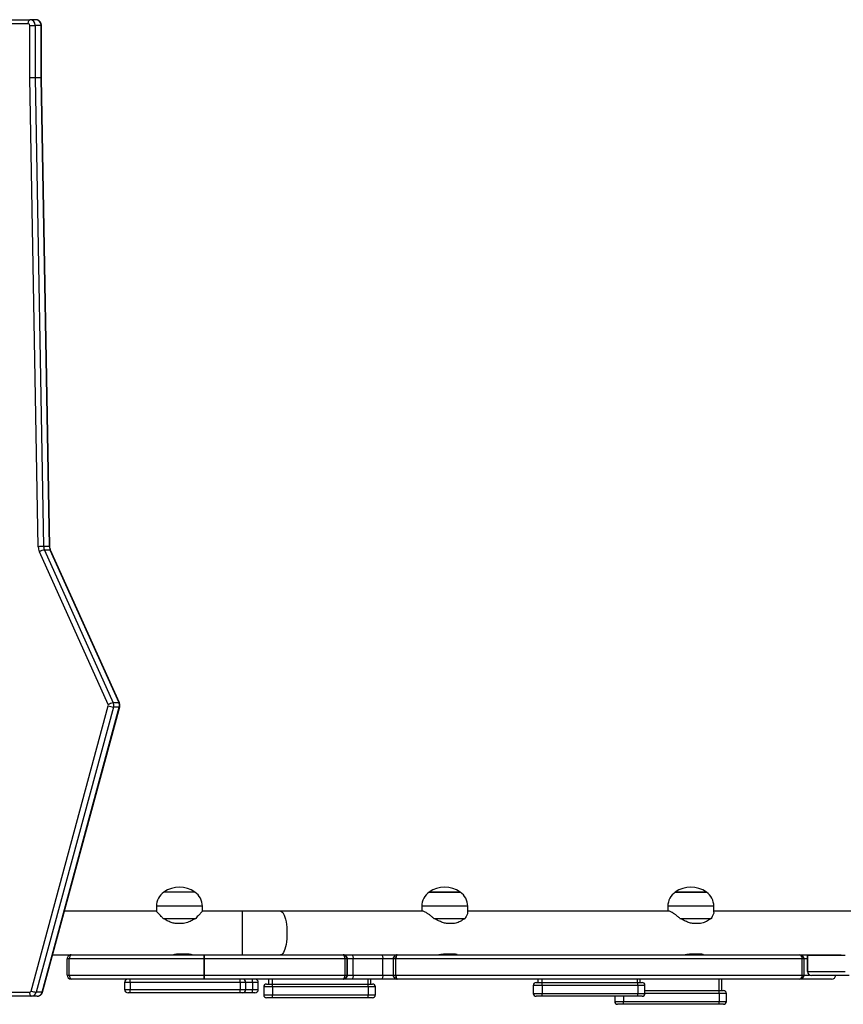
# Model space of a CAD drawing. Units: millimetres. Extents: x -4534 to 4980, y -3372 to 7188.
# Drawn here: x -1533 to -816, y 2129 to 2986 of the extents above; entities that cross this region are included whole.
import ezdxf

# ---------------------------------------------------------------- set-up
doc = ezdxf.new("R2010")
doc.units = ezdxf.units.MM
doc.layers.add('Toestel 2D', color=7, linetype='Continuous', lineweight=20)

# ---------------------------------------------------------------- blocks, each defined once
blk = doc.blocks.new('44')
at = {"color": 7, "linetype": 'Continuous', "lineweight": 25}
for p, q in [((7386.863, 1343.955), (7391.361, 1343.955)), ((7391.868, 1343.955), (7391.361, 1343.955)), ((7391.213, 1343.605), (7386.715, 1343.605)), ((7391.349, 1338.909), (7391.349, 1343.455)), ((7391.349, 1343.455), (7391.814, 1343.455)), ((7391.814, 1343.455), (7391.814, 1338.909)), ((7392.321, 1343.455), (7391.814, 1343.455)), ((7392.321, 1338.909), (7392.321, 1343.455)), ((7392.354, 1338.909), (7392.354, 1343.455)), ((7391.349, 1338.909), (7391.814, 1338.909)), ((7392.084, 1298.087), (7391.349, 1338.895)), ((7391.814, 1338.909), (7392.321, 1338.909)), ((7391.814, 1338.902), (7392.55, 1298.094)), ((7392.321, 1338.902), (7391.814, 1338.902)), ((7393.057, 1298.094), (7392.321, 1338.902)), ((7392.354, 1338.901), (7392.354, 1338.909)), ((7393.089, 1298.094), (7392.354, 1338.901)), ((7398.169, 1284.337), (7392.184, 1297.641)), ((7393.057, 1298.094), (7392.55, 1298.094)), ((7392.616, 1297.797), (7398.601, 1284.493)), ((7393.123, 1297.797), (7392.616, 1297.797)), ((7399.109, 1284.493), (7393.123, 1297.797)), ((7399.144, 1284.481), (7393.158, 1297.785)), ((7391.459, 1259.412), (7398.178, 1284.227)), ((7398.63, 1284.127), (7391.911, 1259.312)), ((7392.418, 1259.312), (7399.137, 1284.127)), ((7392.452, 1259.321), (7399.171, 1284.136)), ((7399.109, 1284.493), (7398.601, 1284.493)), ((7399.137, 1284.127), (7398.63, 1284.127)), ((7405.716, 1268.021), (7403.016, 1268.021)), ((7428.805, 1268.021), (7426.105, 1268.021)), ((7426.105, 1268.021), (7426.164, 1268.021)), ((7426.164, 1268.021), (7428.805, 1268.021)), ((7450.228, 1268.021), (7447.528, 1268.021)), ((7447.528, 1268.021), (7447.587, 1268.021)), ((7447.587, 1268.021), (7450.228, 1268.021)), ((7402.366, 1266.785), (7402.366, 1266.355)), ((7406.366, 1266.355), (7406.366, 1266.785)), ((7425.455, 1266.785), (7425.455, 1266.355)), ((7429.455, 1266.263), (7429.455, 1266.785)), ((7446.878, 1266.785), (7446.878, 1266.355)), ((7450.878, 1266.263), (7450.878, 1266.785)), ((7402.366, 1266.355), (7394.356, 1266.355)), ((7409.839, 1266.355), (7406.366, 1266.355)), ((7413.169, 1266.355), (7409.839, 1266.355)), ((7425.543, 1266.355), (7413.169, 1266.355)), ((7446.965, 1266.355), (7429.455, 1266.355)), ((7469.918, 1266.355), (7450.878, 1266.355)), ((7402.944, 1265.733), (7405.788, 1265.733)), ((7404.735, 1265.282), (7403.998, 1265.282)), ((7426.506, 1265.733), (7429.226, 1265.733)), ((7428.308, 1265.282), (7427.603, 1265.282)), ((7447.929, 1265.733), (7450.649, 1265.733)), ((7449.73, 1265.282), (7449.025, 1265.282)), ((7393.328, 1262.555), (7394.938, 1262.555)), ((7394.938, 1262.555), (7406.511, 1262.555)), ((7404.966, 1262.629), (7404.366, 1262.629)), ((7406.511, 1262.555), (7418.61, 1262.555)), ((7418.61, 1262.555), (7418.642, 1262.555)), ((7418.642, 1262.555), (7419.385, 1262.555)), ((7419.385, 1262.555), (7421.967, 1262.555)), ((7421.967, 1262.555), (7423.321, 1262.555)), ((7423.321, 1262.555), (7458.37, 1262.555)), ((7428.183, 1262.629), (7427.609, 1262.629)), ((7449.605, 1262.629), (7449.031, 1262.629)), ((7458.37, 1262.555), (7461.974, 1262.555)), ((7459.042, 1262.555), (7459.039, 1262.509)), ((7459.039, 1262.509), (7459.039, 1261.109)), ((7462.321, 1262.509), (7459.042, 1262.509)), ((7459.042, 1261.109), (7459.042, 1262.509)), ((7394.784, 1262.205), (7394.588, 1262.205)), ((7394.588, 1260.805), (7394.588, 1262.205)), ((7406.516, 1262.205), (7394.784, 1262.205)), ((7394.784, 1260.805), (7394.784, 1262.205)), ((7406.548, 1262.205), (7406.516, 1262.205)), ((7406.516, 1260.805), (7406.516, 1262.205)), ((7418.784, 1262.205), (7406.548, 1262.205)), ((7406.548, 1260.805), (7406.548, 1262.205)), ((7418.784, 1260.805), (7418.784, 1262.205)), ((7418.955, 1262.205), (7418.784, 1262.205)), ((7418.955, 1260.805), (7418.955, 1262.205)), ((7418.992, 1262.205), (7418.955, 1262.205)), ((7418.992, 1260.805), (7418.992, 1262.205)), ((7419.487, 1262.205), (7418.992, 1262.205)), ((7419.487, 1260.805), (7419.487, 1262.205)), ((7422.07, 1262.205), (7419.487, 1262.205)), ((7422.07, 1260.805), (7422.07, 1262.205)), ((7422.967, 1262.205), (7422.967, 1260.805)), ((7458.581, 1262.205), (7423.213, 1262.205)), ((7423.213, 1260.805), (7423.213, 1262.205)), ((7458.581, 1260.805), (7458.581, 1262.205)), ((7458.735, 1260.805), (7458.735, 1262.205)), ((7394.588, 1260.805), (7394.784, 1260.805)), ((7394.784, 1260.805), (7406.516, 1260.805)), ((7406.516, 1260.805), (7406.548, 1260.805)), ((7406.548, 1260.805), (7418.784, 1260.805)), ((7418.784, 1260.805), (7418.955, 1260.805)), ((7418.955, 1260.805), (7418.992, 1260.805)), ((7418.992, 1260.805), (7419.487, 1260.805)), ((7419.487, 1260.805), (7422.07, 1260.805)), ((7423.213, 1260.805), (7458.581, 1260.805)), ((7459.042, 1261.109), (7462.321, 1261.109)), ((7462.649, 1260.759), (7459.39, 1260.759)), ((7406.511, 1260.455), (7394.938, 1260.455)), ((7399.595, 1260.155), (7399.595, 1259.555)), ((7409.649, 1260.155), (7400.095, 1260.155)), ((7400.095, 1260.155), (7400.095, 1259.555)), ((7418.61, 1260.455), (7406.511, 1260.455)), ((7409.649, 1260.155), (7409.649, 1259.555)), ((7410.15, 1259.555), (7410.15, 1260.155)), ((7410.735, 1260.155), (7410.735, 1259.555)), ((7411.235, 1259.555), (7411.235, 1260.155)), ((7411.958, 1260.02), (7412.453, 1260.02)), ((7412.108, 1260.455), (7412.108, 1260.02)), ((7412.453, 1260.02), (7420.767, 1260.02)), ((7418.642, 1260.455), (7418.61, 1260.455)), ((7419.385, 1260.455), (7418.642, 1260.455)), ((7421.967, 1260.455), (7419.385, 1260.455)), ((7420.767, 1260.02), (7421.171, 1260.02)), ((7421.021, 1260.02), (7421.021, 1260.455)), ((7423.321, 1260.455), (7421.967, 1260.455)), ((7458.37, 1260.455), (7423.321, 1260.455)), ((7435.168, 1259.905), (7435.168, 1259.205)), ((7435.418, 1260.155), (7435.913, 1260.155)), ((7435.568, 1260.455), (7435.568, 1260.155)), ((7435.913, 1260.155), (7444.227, 1260.155)), ((7435.938, 1259.905), (7435.938, 1259.205)), ((7444.252, 1259.905), (7435.938, 1259.905)), ((7444.227, 1260.155), (7444.631, 1260.155)), ((7444.252, 1259.905), (7444.252, 1259.205)), ((7444.481, 1260.155), (7444.481, 1260.455)), ((7444.881, 1259.205), (7444.881, 1259.905)), ((7451.3, 1260.455), (7451.3, 1259.455)), ((7451.57, 1259.455), (7451.57, 1260.455)), ((7461.13, 1260.455), (7458.37, 1260.455)), ((7386.724, 1259.305), (7391.329, 1259.305)), ((7391.477, 1258.955), (7386.872, 1258.955)), ((7391.984, 1258.955), (7391.477, 1258.955)), ((7392.418, 1259.312), (7391.911, 1259.312)), ((7400.095, 1259.255), (7399.895, 1259.255)), ((7400.095, 1259.555), (7409.649, 1259.555)), ((7409.649, 1259.255), (7400.095, 1259.255)), ((7409.85, 1259.255), (7409.649, 1259.255)), ((7410.735, 1259.255), (7409.85, 1259.255)), ((7410.935, 1259.255), (7410.735, 1259.255)), ((7411.708, 1259.77), (7411.708, 1259.07)), ((7412.478, 1259.77), (7412.478, 1259.07)), ((7420.792, 1259.77), (7412.478, 1259.77)), ((7412.478, 1259.07), (7420.792, 1259.07)), ((7420.792, 1259.77), (7420.792, 1259.07)), ((7421.421, 1259.07), (7421.421, 1259.77)), ((7435.913, 1258.955), (7435.418, 1258.955)), ((7444.227, 1258.955), (7435.913, 1258.955)), ((7435.938, 1259.205), (7444.252, 1259.205)), ((7442.257, 1258.955), (7442.257, 1258.505)), ((7444.631, 1258.955), (7444.227, 1258.955)), ((7444.881, 1259.455), (7451.315, 1259.455)), ((7451.315, 1259.455), (7451.72, 1259.455)), ((7451.341, 1259.205), (7451.341, 1258.505)), ((7451.97, 1258.505), (7451.97, 1259.205)), ((7412.453, 1258.82), (7411.958, 1258.82)), ((7420.767, 1258.82), (7412.453, 1258.82)), ((7421.171, 1258.82), (7420.767, 1258.82)), ((7443.002, 1258.255), (7442.507, 1258.255)), ((7451.315, 1258.255), (7443.002, 1258.255)), ((7443.027, 1258.505), (7451.341, 1258.505)), ((7451.72, 1258.255), (7451.315, 1258.255))]:
    blk.add_line(p, q, dxfattribs=at)
at = {"color": 8, "linetype": 'Continuous', "lineweight": 25}
for p, q in [((7392.321, 1343.455), (7392.354, 1343.455)), ((7392.321, 1338.909), (7392.354, 1338.909)), ((7406.366, 1266.785), (7402.366, 1266.785)), ((7429.455, 1266.785), (7425.455, 1266.785)), ((7450.878, 1266.785), (7446.878, 1266.785)), ((7409.839, 1266.355), (7409.839, 1262.555)), ((7459.042, 1262.509), (7459.039, 1262.509)), ((7459.045, 1262.555), (7459.042, 1262.509)), ((7422.967, 1262.205), (7422.07, 1262.205)), ((7423.213, 1262.205), (7422.967, 1262.205)), ((7458.735, 1262.205), (7458.581, 1262.205)), ((7459.039, 1262.205), (7458.735, 1262.205)), ((7422.07, 1260.805), (7422.967, 1260.805)), ((7422.967, 1260.805), (7423.213, 1260.805)), ((7458.581, 1260.805), (7458.735, 1260.805)), ((7458.735, 1260.805), (7459.216, 1260.805)), ((7459.039, 1261.109), (7459.042, 1261.109)), ((7400.095, 1260.155), (7399.595, 1260.155)), ((7410.15, 1260.155), (7409.649, 1260.155)), ((7410.735, 1260.155), (7410.15, 1260.155)), ((7411.235, 1260.155), (7410.735, 1260.155)), ((7412.438, 1260.455), (7412.438, 1260.02)), ((7420.752, 1260.455), (7420.752, 1260.02)), ((7435.938, 1259.905), (7435.168, 1259.905)), ((7435.898, 1260.455), (7435.898, 1260.155)), ((7444.212, 1260.455), (7444.212, 1260.155)), ((7444.881, 1259.905), (7444.252, 1259.905)), ((7399.595, 1259.555), (7400.095, 1259.555)), ((7409.649, 1259.555), (7410.15, 1259.555)), ((7410.15, 1259.555), (7410.735, 1259.555)), ((7410.735, 1259.555), (7411.235, 1259.555)), ((7412.478, 1259.77), (7411.708, 1259.77)), ((7411.708, 1259.07), (7412.478, 1259.07)), ((7421.421, 1259.77), (7420.792, 1259.77)), ((7420.792, 1259.07), (7421.421, 1259.07)), ((7435.168, 1259.205), (7435.938, 1259.205)), ((7443.027, 1258.955), (7443.027, 1258.505)), ((7444.252, 1259.205), (7444.881, 1259.205)), ((7451.341, 1259.205), (7444.881, 1259.205)), ((7451.97, 1259.205), (7451.341, 1259.205)), ((7442.257, 1258.505), (7443.027, 1258.505)), ((7451.341, 1258.505), (7451.97, 1258.505))]:
    blk.add_line(p, q, dxfattribs=at)
at = {"color": 7, "linetype": 'Continuous', "lineweight": 25, "flags": 128}
for points in [[(7391.213, 1343.605), (7391.216, 1343.674), (7391.224, 1343.739), (7391.238, 1343.8), (7391.256, 1343.853), (7391.279, 1343.896), (7391.304, 1343.929), (7391.332, 1343.949), (7391.361, 1343.955)], [(7419.385, 1262.555), (7419.405, 1262.549), (7419.424, 1262.529), (7419.441, 1262.496), (7419.457, 1262.453), (7419.47, 1262.4), (7419.479, 1262.339), (7419.485, 1262.274), (7419.487, 1262.205)], [(7421.967, 1262.555), (7421.987, 1262.549), (7422.006, 1262.529), (7422.024, 1262.496), (7422.04, 1262.453), (7422.052, 1262.4), (7422.062, 1262.339), (7422.068, 1262.274), (7422.07, 1262.205)], [(7423.006, 1262.359), (7423.015, 1262.377), (7423.032, 1262.39), (7423.055, 1262.398), (7423.084, 1262.401), (7423.116, 1262.398), (7423.152, 1262.39), (7423.189, 1262.377), (7423.226, 1262.359)], [(7419.487, 1260.805), (7419.485, 1260.737), (7419.479, 1260.671), (7419.47, 1260.611), (7419.457, 1260.558), (7419.441, 1260.514), (7419.424, 1260.482), (7419.405, 1260.462), (7419.385, 1260.455)], [(7422.07, 1260.805), (7422.068, 1260.737), (7422.062, 1260.671), (7422.052, 1260.611), (7422.04, 1260.558), (7422.024, 1260.514), (7422.006, 1260.482), (7421.987, 1260.462), (7421.967, 1260.455)], [(7423.006, 1260.651), (7423.015, 1260.634), (7423.032, 1260.621), (7423.055, 1260.613), (7423.084, 1260.61), (7423.116, 1260.613), (7423.152, 1260.621), (7423.189, 1260.634), (7423.226, 1260.651)], [(7400.095, 1260.155), (7400.095, 1260.214), (7400.095, 1260.27), (7400.095, 1260.322), (7400.095, 1260.368), (7400.095, 1260.405), (7400.095, 1260.433), (7400.095, 1260.45), (7400.095, 1260.455)], [(7409.649, 1260.155), (7409.649, 1260.214), (7409.649, 1260.27), (7409.649, 1260.322), (7409.649, 1260.368), (7409.649, 1260.405), (7409.649, 1260.433), (7409.649, 1260.45), (7409.649, 1260.455)], [(7410.735, 1260.155), (7410.735, 1260.214), (7410.735, 1260.27), (7410.735, 1260.322), (7410.735, 1260.368), (7410.735, 1260.405), (7410.735, 1260.433), (7410.735, 1260.45), (7410.735, 1260.455)], [(7391.329, 1259.305), (7391.331, 1259.237), (7391.34, 1259.171), (7391.354, 1259.111), (7391.372, 1259.058), (7391.394, 1259.014), (7391.42, 1258.982), (7391.448, 1258.962), (7391.477, 1258.955)], [(7400.095, 1259.255), (7400.095, 1259.261), (7400.095, 1259.278), (7400.095, 1259.306), (7400.095, 1259.343), (7400.095, 1259.389), (7400.095, 1259.441), (7400.095, 1259.497), (7400.095, 1259.555)], [(7409.649, 1259.255), (7409.649, 1259.261), (7409.649, 1259.278), (7409.649, 1259.306), (7409.649, 1259.343), (7409.649, 1259.389), (7409.649, 1259.441), (7409.649, 1259.497), (7409.649, 1259.555)], [(7410.735, 1259.255), (7410.735, 1259.261), (7410.735, 1259.278), (7410.735, 1259.306), (7410.735, 1259.343), (7410.735, 1259.389), (7410.735, 1259.441), (7410.735, 1259.497), (7410.735, 1259.555)]]:
    blk.add_lwpolyline(points, dxfattribs=at)
at = {"color": 8, "linetype": 'Continuous', "lineweight": 25, "flags": 128}
for points in [[(7393.123, 1297.797), (7393.146, 1297.794), (7393.158, 1297.785), (7393.158, 1297.785)], [(7399.109, 1284.493), (7399.132, 1284.49), (7399.144, 1284.481), (7399.144, 1284.481)], [(7399.137, 1284.127), (7399.16, 1284.129), (7399.17, 1284.135), (7399.171, 1284.136)], [(7413.169, 1266.355), (7413.207, 1266.351), (7413.282, 1266.316), (7413.355, 1266.246), (7413.425, 1266.142), (7413.49, 1266.008), (7413.548, 1265.844), (7413.6, 1265.654), (7413.644, 1265.443), (7413.679, 1265.212), (7413.704, 1264.968), (7413.719, 1264.714), (7413.725, 1264.455), (7413.719, 1264.197), (7413.704, 1263.943), (7413.679, 1263.698), (7413.644, 1263.468), (7413.6, 1263.256), (7413.548, 1263.067), (7413.49, 1262.903), (7413.425, 1262.768), (7413.355, 1262.665), (7413.282, 1262.595), (7413.207, 1262.56), (7413.169, 1262.555)], [(7392.418, 1259.312), (7392.441, 1259.314), (7392.451, 1259.32), (7392.452, 1259.321)]]:
    blk.add_lwpolyline(points, dxfattribs=at)
at = {"color": 7, "linetype": 'Continuous', "lineweight": 25}
for centre, radius, start, end in [((7391.336, 1343.478), 0.478, 357.32535, 87.04759), ((7391.843, 1343.478), 0.478, 357.32535, 87.04759), ((7391.206, 1343.462), 0.143, 357.32211, 87.05006), ((7392.365, 1338.912), 1.016, 180.19634, 180.98143), ((7392.001, 1310.855), 28.048, 90.38258, 91.3327), ((7392.319, 1338.911), 0.505, 180.1942, 180.98407), ((7392.826, 1338.911), 0.505, 180.1942, 180.98407), ((7392.737, 1270.04), 28.055, 90.38214, 91.33204), ((7393.223, 1298.106), 1.138, 180.9447, 204.10027), ((7392.805, 1296.595), 1.217, 98.93718, 120.68298), ((7393.309, 1298.107), 0.759, 180.9513, 204.09367), ((7393.816, 1298.107), 0.759, 180.95214, 204.09283), ((7398.79, 1283.29), 1.217, 98.93512, 120.68522), ((7398.02, 1284.27), 0.164, 344.84262, 24.011), ((7398.818, 1286.045), 1.927, 250.59985, 264.39634), ((7398.102, 1284.27), 0.547, 344.83969, 24.01642), ((7398.609, 1284.27), 0.547, 344.83969, 24.01642), ((7404.366, 1266.117), 2.334, 54.66472, 125.33528), ((7427.455, 1266.117), 2.334, 54.66472, 125.33528), ((7448.878, 1266.117), 2.334, 54.66472, 125.33528), ((7403.866, 1266.785), 1.5, 124.51811, 180), ((7404.866, 1266.785), 1.5, 0, 55.48189), ((7426.955, 1266.785), 1.5, 124.51811, 180), ((7427.955, 1266.785), 1.5, 0, 55.48189), ((7448.378, 1266.785), 1.5, 124.51811, 180), ((7449.378, 1266.785), 1.5, 0, 55.48189), ((7418.642, 1262.206), 0.35, 359.97897, 89.98174), ((7418.642, 1260.805), 0.35, 270.01826, 0.02103), ((7459.389, 1261.109), 0.35, 180, 270), ((7459.391, 1261.108), 0.349, 179.81108, 269.8108), ((7399.895, 1260.155), 0.3, 90, 180), ((7409.85, 1260.155), 0.3, 0, 90), ((7410.935, 1260.155), 0.3, 0, 90), ((7411.958, 1259.77), 0.25, 90, 180), ((7411.838, 1259.832), 0.643, 354.47491, 17.01573), ((7420.152, 1259.832), 0.643, 354.48196, 17.01409), ((7421.171, 1259.77), 0.25, 0, 90), ((7435.418, 1259.905), 0.25, 90, 180), ((7435.299, 1259.967), 0.643, 354.47762, 17.01849), ((7443.612, 1259.967), 0.643, 354.47762, 17.01849), ((7444.631, 1259.905), 0.25, 0, 90), ((7391.324, 1259.444), 0.138, 271.92048, 346.91885), ((7392.099, 1261.23), 1.927, 250.60011, 264.3959), ((7391.461, 1259.417), 0.462, 271.91926, 346.9169), ((7391.968, 1259.417), 0.462, 271.91926, 346.9169), ((7399.895, 1259.555), 0.3, 180, 270), ((7409.85, 1259.555), 0.3, 270, 0), ((7410.935, 1259.555), 0.3, 270, 0), ((7411.958, 1259.07), 0.25, 180, 270), ((7411.838, 1259.008), 0.643, 342.98426, 5.52504), ((7420.152, 1259.008), 0.643, 342.9859, 5.51799), ((7421.171, 1259.07), 0.25, 270, 0), ((7435.418, 1259.205), 0.25, 180, 270), ((7435.299, 1259.144), 0.643, 342.98151, 5.52238), ((7443.612, 1259.144), 0.643, 342.98151, 5.52238), ((7444.631, 1259.205), 0.25, 270, 0), ((7450.701, 1259.267), 0.643, 354.47762, 17.01849), ((7451.72, 1259.205), 0.25, 0, 90), ((7442.507, 1258.505), 0.25, 180, 270), ((7442.387, 1258.444), 0.643, 342.98151, 5.52238), ((7450.701, 1258.444), 0.643, 342.98151, 5.52238), ((7451.72, 1258.505), 0.25, 270, 0)]:
    blk.add_arc(centre, radius, start, end, dxfattribs=at)
at = {"color": 8, "linetype": 'Continuous', "lineweight": 25}
for centre, radius, start, end in [((7392.334, 1338.699), 0.203, 84.22965, 93.47883), ((7393.069, 1297.887), 0.208, 84.3475, 93.40426)]:
    blk.add_arc(centre, radius, start, end, dxfattribs=at)
at = {"color": 7, "linetype": 'Continuous', "lineweight": 25}
for centre, major_axis, ratio, start_param, end_param in [((7394.938, 1262.205), (0.35, 0), 0.999579, 1.570796, 3.141593), ((7394.938, 1262.205), (0, 0.35), 0.439505, 0, 1.570796), ((7406.511, 1262.205), (0, 0.35), 0.106133, 4.712389, 6.283185), ((7406.511, 1262.205), (0, 0.35), 0.015687, 4.712389, 6.283185), ((7418.61, 1262.205), (0, 0.35), 0.495223, 4.712389, 6.283185), ((7418.61, 1262.205), (0, 0.35), 0.986342, 4.712389, 6.283185), ((7458.37, 1262.205), (0, 0.35), 0.600894, 4.712389, 6.283185), ((7458.37, 1262.205), (0.363, 0), 0.964691, 0, 1.570796), ((7423.338, 1262.205), (0.37, 0), 0.946117, 2.685812, 3.141593), ((7423.338, 1262.205), (0, 0.35), 0.356521, 1.115016, 1.570796), ((7394.938, 1260.805), (0.35, 0), 0.999579, 3.141593, 4.712389), ((7394.938, 1260.805), (0, 0.35), 0.439505, 1.570796, 3.141593), ((7406.511, 1260.805), (0, 0.35), 0.106133, 3.141593, 4.712389), ((7406.511, 1260.805), (0, 0.35), 0.015687, 3.141593, 4.712389), ((7418.61, 1260.805), (0, 0.35), 0.495223, 3.141593, 4.712389), ((7418.61, 1260.805), (0, 0.35), 0.986342, 3.141593, 4.712389), ((7423.338, 1260.805), (0.37, 0), 0.946117, 3.141593, 3.597373), ((7423.338, 1260.805), (0, 0.35), 0.356521, 1.570796, 2.026577), ((7458.37, 1260.805), (0, 0.35), 0.600894, 3.141593, 4.712389), ((7458.37, 1260.805), (0.363, 0), 0.964691, 4.712389, 6.283185), ((7461.13, 1260.805), (0.362, 0), 0.966953, 4.712389, 6.151484)]:
    blk.add_ellipse(centre, major_axis=major_axis, ratio=ratio, start_param=start_param, end_param=end_param, dxfattribs=at)
for points, knots in [([(7392.354, 1343.455), (7392.352, 1343.492), (7392.347, 1343.571), (7392.304, 1343.688), (7392.232, 1343.796), (7392.134, 1343.881), (7392.021, 1343.935), (7391.929, 1343.954), (7391.879, 1343.955), (7391.868, 1343.955)], [0, 0, 0, 0, 0.141166, 0.30656, 0.473511, 0.640342, 0.805505, 0.956067, 1, 1, 1, 1]), ([(7393.158, 1297.785), (7393.15, 1297.805), (7393.123, 1297.868), (7393.097, 1297.972), (7393.092, 1298.057), (7393.089, 1298.094)], [0, 0, 0, 0, 0.205966, 0.660912, 1, 1, 1, 1]), ([(7399.171, 1284.136), (7399.178, 1284.172), (7399.194, 1284.249), (7399.185, 1284.368), (7399.157, 1284.444), (7399.144, 1284.481)], [0, 0, 0, 0, 0.3115298, 0.6705781, 1, 1, 1, 1]), ([(7402.944, 1265.733), (7402.89, 1265.793), (7402.78, 1265.914), (7402.634, 1266.071), (7402.517, 1266.196), (7402.433, 1266.285), (7402.384, 1266.337), (7402.362, 1266.36), (7402.368, 1266.354), (7402.368, 1266.353)], [0, 0, 0, 0, 0.17596, 0.353074, 0.534404, 0.681479, 0.832557, 0.979794, 1, 1, 1, 1]), ([(7406.364, 1266.353), (7406.363, 1266.352), (7406.359, 1266.348), (7406.318, 1266.305), (7406.254, 1266.237), (7406.165, 1266.143), (7406.019, 1265.986), (7405.881, 1265.835), (7405.788, 1265.733)], [0, 0, 0, 0, 0.132215, 0.26729, 0.4058, 0.55099, 0.699091, 1, 1, 1, 1]), ([(7426.506, 1265.733), (7426.437, 1265.793), (7426.298, 1265.914), (7426.094, 1266.071), (7425.914, 1266.196), (7425.761, 1266.285), (7425.644, 1266.337), (7425.57, 1266.36), (7425.547, 1266.354), (7425.544, 1266.353)], [0, 0, 0, 0, 0.175961, 0.353078, 0.534415, 0.681485, 0.83257, 0.97981, 1, 1, 1, 1]), ([(7429.452, 1266.26), (7429.453, 1266.252), (7429.456, 1266.221), (7429.433, 1266.142), (7429.371, 1265.986), (7429.284, 1265.835), (7429.226, 1265.733)], [0, 0, 0, 0, 0.08212, 0.306402, 0.535176, 1, 1, 1, 1]), ([(7447.929, 1265.733), (7447.859, 1265.793), (7447.72, 1265.914), (7447.517, 1266.071), (7447.337, 1266.196), (7447.184, 1266.285), (7447.066, 1266.337), (7446.993, 1266.36), (7446.97, 1266.354), (7446.967, 1266.353)], [0, 0, 0, 0, 0.175957, 0.353078, 0.534416, 0.681487, 0.832572, 0.979811, 1, 1, 1, 1]), ([(7450.875, 1266.26), (7450.876, 1266.252), (7450.879, 1266.221), (7450.855, 1266.142), (7450.794, 1265.986), (7450.707, 1265.835), (7450.649, 1265.733)], [0, 0, 0, 0, 0.08212, 0.306403, 0.535177, 1, 1, 1, 1]), ([(7403.998, 1265.282), (7403.88, 1265.313), (7403.642, 1265.375), (7403.287, 1265.537), (7403.065, 1265.664), (7402.944, 1265.733)], [0, 0, 0, 0, 0.306659, 0.622033, 1, 1, 1, 1]), ([(7405.788, 1265.733), (7405.662, 1265.661), (7405.406, 1265.515), (7405.046, 1265.358), (7404.812, 1265.301), (7404.735, 1265.282)], [0, 0, 0, 0, 0.393539, 0.798685, 1, 1, 1, 1]), ([(7427.603, 1265.282), (7427.486, 1265.313), (7427.249, 1265.375), (7426.882, 1265.537), (7426.639, 1265.664), (7426.506, 1265.733)], [0, 0, 0, 0, 0.306664, 0.622038, 1, 1, 1, 1]), ([(7429.226, 1265.733), (7429.123, 1265.661), (7428.914, 1265.515), (7428.594, 1265.358), (7428.379, 1265.301), (7428.308, 1265.282)], [0, 0, 0, 0, 0.393539, 0.79869, 1, 1, 1, 1]), ([(7449.025, 1265.282), (7448.908, 1265.313), (7448.671, 1265.375), (7448.304, 1265.537), (7448.061, 1265.664), (7447.929, 1265.733)], [0, 0, 0, 0, 0.306662, 0.622037, 1, 1, 1, 1]), ([(7450.649, 1265.733), (7450.546, 1265.661), (7450.336, 1265.515), (7450.017, 1265.358), (7449.802, 1265.301), (7449.73, 1265.282)], [0, 0, 0, 0, 0.393539, 0.79869, 1, 1, 1, 1]), ([(7404.366, 1262.629), (7404.309, 1262.628), (7404.193, 1262.624), (7404.038, 1262.602), (7403.919, 1262.576), (7403.849, 1262.558), (7403.848, 1262.557), (7403.847, 1262.557)], [0, 0, 0, 0, 0.209195, 0.418209, 0.632309, 0.850028, 1, 1, 1, 1]), ([(7405.485, 1262.557), (7405.487, 1262.557), (7405.495, 1262.555), (7405.451, 1262.567), (7405.357, 1262.589), (7405.215, 1262.615), (7405.076, 1262.628), (7404.991, 1262.629), (7404.966, 1262.629)], [0, 0, 0, 0, 0.0622957, 0.2687455, 0.4773757, 0.6928761, 0.9098024, 1, 1, 1, 1]), ([(7423.321, 1262.555), (7423.321, 1262.555), (7423.32, 1262.555), (7423.319, 1262.555), (7423.317, 1262.555), (7423.314, 1262.555), (7423.309, 1262.555), (7423.301, 1262.555), (7423.287, 1262.554), (7423.262, 1262.551), (7423.213, 1262.54), (7423.136, 1262.506), (7423.056, 1262.443), (7423.02, 1262.382), (7423.006, 1262.359)], [0, 0, 0, 0, 0.00285, 0.00608, 0.010278, 0.017424, 0.029559, 0.050198, 0.085527, 0.146853, 0.257706, 0.487947, 0.806204, 1, 1, 1, 1]), ([(7423.321, 1262.555), (7423.321, 1262.555), (7423.321, 1262.555), (7423.32, 1262.555), (7423.32, 1262.555), (7423.319, 1262.555), (7423.318, 1262.555), (7423.315, 1262.555), (7423.311, 1262.554), (7423.304, 1262.55), (7423.29, 1262.539), (7423.268, 1262.506), (7423.243, 1262.443), (7423.23, 1262.382), (7423.226, 1262.359)], [0, 0, 0, 0, 0.002814, 0.006489, 0.010978, 0.018565, 0.031445, 0.053255, 0.090173, 0.153324, 0.264507, 0.485904, 0.806025, 1, 1, 1, 1]), ([(7427.609, 1262.629), (7427.552, 1262.628), (7427.438, 1262.624), (7427.265, 1262.602), (7427.113, 1262.576), (7427.002, 1262.558), (7426.972, 1262.557), (7426.959, 1262.557)], [0, 0, 0, 0, 0.209208, 0.418208, 0.632301, 0.850031, 1, 1, 1, 1]), ([(7427.876, 1262.629), (7427.904, 1262.629), (7427.988, 1262.628), (7428.135, 1262.614), (7428.299, 1262.589), (7428.435, 1262.565), (7428.531, 1262.552), (7428.546, 1262.558), (7428.554, 1262.56)], [0, 0, 0, 0, 0.092199, 0.268857, 0.44926, 0.635514, 0.820782, 1, 1, 1, 1]), ([(7428.551, 1262.562), (7428.548, 1262.567), (7428.542, 1262.577), (7428.463, 1262.602), (7428.341, 1262.625), (7428.234, 1262.628), (7428.183, 1262.629)], [0, 0, 0, 0, 0.225427, 0.486684, 0.754584, 1, 1, 1, 1]), ([(7449.031, 1262.629), (7448.974, 1262.628), (7448.861, 1262.624), (7448.687, 1262.602), (7448.536, 1262.576), (7448.425, 1262.558), (7448.394, 1262.557), (7448.382, 1262.557)], [0, 0, 0, 0, 0.209208, 0.418208, 0.632301, 0.850031, 1, 1, 1, 1]), ([(7449.298, 1262.629), (7449.327, 1262.629), (7449.411, 1262.628), (7449.557, 1262.614), (7449.721, 1262.589), (7449.858, 1262.565), (7449.953, 1262.552), (7449.969, 1262.558), (7449.976, 1262.56)], [0, 0, 0, 0, 0.092212, 0.268858, 0.449261, 0.635516, 0.820806, 1, 1, 1, 1]), ([(7449.974, 1262.562), (7449.971, 1262.567), (7449.964, 1262.577), (7449.886, 1262.602), (7449.763, 1262.625), (7449.656, 1262.628), (7449.605, 1262.629)], [0, 0, 0, 0, 0.225427, 0.486684, 0.754584, 1, 1, 1, 1]), ([(7423.006, 1260.651), (7423.02, 1260.628), (7423.056, 1260.568), (7423.136, 1260.504), (7423.213, 1260.471), (7423.262, 1260.46), (7423.287, 1260.457), (7423.301, 1260.456), (7423.309, 1260.456), (7423.314, 1260.455), (7423.317, 1260.455), (7423.319, 1260.455), (7423.32, 1260.455), (7423.321, 1260.455), (7423.321, 1260.455)], [0, 0, 0, 0, 0.193795, 0.512054, 0.742295, 0.853147, 0.914473, 0.949802, 0.970441, 0.982576, 0.989722, 0.99392, 0.99715, 1, 1, 1, 1]), ([(7423.226, 1260.651), (7423.23, 1260.628), (7423.243, 1260.568), (7423.268, 1260.505), (7423.29, 1260.472), (7423.304, 1260.461), (7423.311, 1260.457), (7423.315, 1260.456), (7423.318, 1260.456), (7423.319, 1260.455), (7423.32, 1260.455), (7423.32, 1260.455), (7423.321, 1260.455), (7423.321, 1260.455), (7423.321, 1260.455)], [0, 0, 0, 0, 0.193975, 0.514097, 0.735493, 0.846676, 0.909827, 0.946745, 0.968555, 0.981435, 0.989022, 0.993511, 0.997186, 1, 1, 1, 1]), ([(7391.984, 1258.955), (7392.024, 1258.958), (7392.105, 1258.965), (7392.219, 1259.012), (7392.316, 1259.084), (7392.394, 1259.178), (7392.434, 1259.261), (7392.449, 1259.311), (7392.452, 1259.321)], [0, 0, 0, 0, 0.1916076, 0.381419, 0.5699162, 0.7587407, 0.9493866, 1, 1, 1, 1])]:
    blk.add_open_spline(points, degree=3, knots=knots, dxfattribs=at)
blk = doc.blocks.new('VPL-03-WD1413')
at = {"layer": 'Toestel 2D', "xscale": 10, "yscale": 10, "zscale": 10}
blk.add_blockref('44', (-75437.44, -10453.8), dxfattribs=at)
blk = doc.blocks.new('VPL-18-RC1413')
blk.add_blockref('VPL-03-WD1413', (0, 0))

msp = doc.modelspace()

# ---------------------------------------------------------------- block references
msp.add_blockref('VPL-18-RC1413', (0, 0))

doc.saveas('drawing.dxf')
